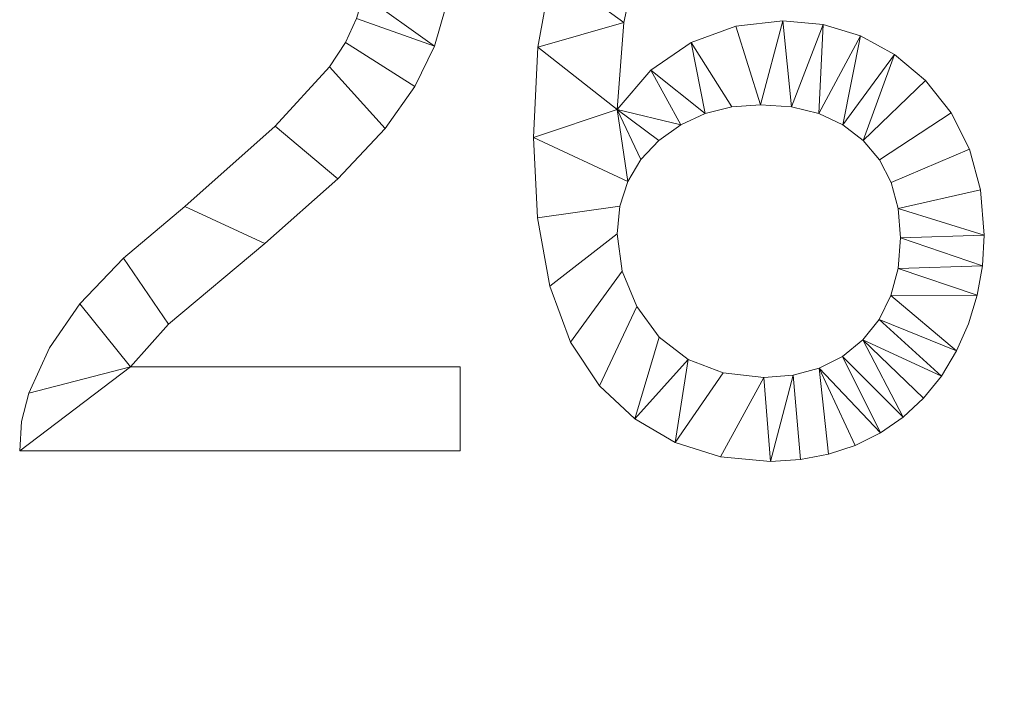
# Model space of a CAD drawing. Units: millimetres. Extents: x -30696 to 10191, y -2014 to 13074.
# Drawn here: x -21972 to -21088, y 10263 to 10882 of the extents above; entities that cross this region are included whole.
import ezdxf

# ---------------------------------------------------------------- set-up
doc = ezdxf.new("R2010")
doc.units = ezdxf.units.MM
doc.linetypes.add('Hidden', pattern=[7.14375, 4.7625, -2.38125])
doc.layers.add('A-DETL', color=90, linetype='Continuous', lineweight=30)
doc.layers.add('A-GENM', color=13, linetype='Continuous', lineweight=30)

msp = doc.modelspace()

# ---------------------------------------------------------------- linework, layer by layer
at = {"layer": 'A-DETL', "linetype": 'Hidden', "lineweight": 9}
msp.add_arc((-21195.96, 10263.43), 1000, 0, 90, dxfattribs=at)

# ---------------------------------------------------------------- meshes
at = {"layer": 'A-GENM', "lineweight": 9}
mesh = msp.add_polyface(dxfattribs=at)
corners = [(-21576.8, 10569.84, 150), (-21872.72, 10569.84, 150), (-21838.73, 10608.17, 150), (-21752.06, 10680.64, 150), (-21686.67, 10738.67, 150), (-21644.12, 10783.87, 150), (-21617.43, 10821.72, 150), (-21599.61, 10857.74, 150), (-21589.57, 10893.15, 150), (-21586.22, 10929.18, 150), (-21589.32, 10963.49, 150), (-21598.63, 10994.89, 150), (-21614.15, 11023.38, 150), (-21635.88, 11048.96, 150), (-21662.93, 11070.08, 150), (-21694.43, 11085.16, 150), (-21730.37, 11094.21, 150), (-21770.75, 11097.23, 150), (-21810.77, 11094.52, 150), (-21846.51, 11086.38, 150), (-21877.98, 11072.81, 150), (-21905.17, 11053.82, 150), (-21927.57, 11029.66, 150), (-21944.66, 11000.59, 150), (-21956.45, 10966.61, 150), (-21962.93, 10927.71, 150), (-21887.59, 10918.29, 150), (-21885.44, 10941.26, 150), (-21879.44, 10961.59, 150), (-21869.58, 10979.3, 150), (-21855.87, 10994.37, 150), (-21838.93, 11006.41, 150), (-21819.36, 11015.01, 150), (-21797.17, 11020.17, 150), (-21772.37, 11021.89, 150), (-21748.82, 11020.13, 150), (-21727.61, 11014.84, 150), (-21708.75, 11006.04, 150), (-21692.24, 10993.71, 150), (-21678.82, 10978.82, 150), (-21669.23, 10962.35, 150), (-21663.48, 10944.28, 150), (-21661.56, 10924.62, 150), (-21663.59, 10903.72, 150), (-21669.67, 10882.53, 150), (-21679.81, 10861.05, 150), (-21694.01, 10839.27, 150), (-21742.73, 10785.97, 150), (-21824.02, 10713.75, 150), (-21879.03, 10667.64, 150), (-21918.41, 10626.42, 150), (-21945.66, 10587.03, 150), (-21964.25, 10546.44, 150), (-21970.69, 10521.02, 150), (-21972.35, 10494.49, 150), (-21576.8, 10494.49, 150)]
mesh.append_faces([[corners[k] for k in face] for face in [(40, 11, 39), (33, 18, 32)]], dxfattribs={"vtx0": -1, "vtx1": -1})
mesh.append_faces([[corners[k] for k in face] for face in [(36, 15, 16, 35), (35, 16, 17, 34), (45, 6, 7, 44), (46, 5, 6, 45), (5, 46, 47, 4), (32, 18, 19, 31), (2, 49, 50, 1)]], dxfattribs={"vtx0": -1, "vtx2": -1})
mesh.append_faces([[corners[k] for k in face] for face in [(39, 11, 12, 13), (31, 19, 20, 21), (1, 52, 53, 54)]], dxfattribs={"vtx0": -1, "vtx3": -1})
mesh.append_faces([[corners[k] for k in face] for face in [(36, 37, 15), (51, 52, 1, 50)]], dxfattribs={"vtx1": -1, "vtx2": -1})
mesh.append_faces([[corners[k] for k in face] for face in [(10, 11, 40, 41), (9, 10, 41, 42), (13, 14, 38, 39), (37, 38, 14, 15), (7, 8, 43, 44), (8, 9, 42, 43), (3, 4, 47, 48), (17, 18, 33, 34), (30, 31, 21, 22), (29, 30, 22, 23), (28, 29, 23, 24), (27, 28, 24, 25), (2, 3, 48, 49)]], dxfattribs={"vtx1": -1, "vtx3": -1})
mesh.append_faces([[corners[k] for k in face] for face in [(55, 0, 1, 54), (25, 26, 27)]], dxfattribs={"vtx2": -1})
mesh = msp.add_polyface(dxfattribs=at)
corners = [(-21576.8, 10569.84), (-21576.8, 10494.49), (-21972.35, 10494.49), (-21970.69, 10521.02), (-21964.25, 10546.44), (-21945.66, 10587.03), (-21918.41, 10626.42), (-21879.03, 10667.64), (-21824.02, 10713.75), (-21742.73, 10785.97), (-21694.01, 10839.27), (-21679.81, 10861.05), (-21669.67, 10882.53), (-21663.59, 10903.72), (-21661.56, 10924.62), (-21663.48, 10944.28), (-21669.23, 10962.35), (-21678.82, 10978.82), (-21692.24, 10993.71), (-21708.75, 11006.04), (-21727.61, 11014.84), (-21748.82, 11020.13), (-21772.37, 11021.89), (-21797.17, 11020.17), (-21819.36, 11015.01), (-21838.93, 11006.41), (-21855.87, 10994.37), (-21869.58, 10979.3), (-21879.44, 10961.59), (-21885.44, 10941.26), (-21887.59, 10918.29), (-21962.93, 10927.71), (-21956.45, 10966.61), (-21944.66, 11000.59), (-21927.57, 11029.66), (-21905.17, 11053.82), (-21877.98, 11072.81), (-21846.51, 11086.38), (-21810.77, 11094.52), (-21770.75, 11097.23), (-21730.37, 11094.21), (-21694.43, 11085.16), (-21662.93, 11070.08), (-21635.88, 11048.96), (-21614.15, 11023.38), (-21598.63, 10994.89), (-21589.32, 10963.49), (-21586.22, 10929.18), (-21589.57, 10893.15), (-21599.61, 10857.74), (-21617.43, 10821.72), (-21644.12, 10783.87), (-21686.67, 10738.67), (-21752.06, 10680.64), (-21838.73, 10608.17), (-21872.72, 10569.84)]
mesh.append_faces([[corners[k] for k in face] for face in [(24, 38, 23), (22, 39, 21), (43, 18, 42)]], dxfattribs={"vtx0": -1, "vtx1": -1})
mesh.append_faces([[corners[k] for k in face] for face in [(26, 34, 35, 25), (28, 32, 33, 27), (27, 33, 34, 26), (23, 38, 39, 22), (54, 7, 8, 53), (53, 8, 9, 52), (32, 28, 29), (40, 20, 21, 39), (20, 40, 41, 19), (42, 18, 19, 41), (17, 44, 45, 16), (46, 15, 16, 45), (15, 46, 47)]], dxfattribs={"vtx0": -1, "vtx2": -1})
mesh.append_faces([[corners[k] for k in face] for face in [(25, 35, 36, 37), (55, 2, 3, 4), (55, 4, 5, 6)]], dxfattribs={"vtx0": -1, "vtx3": -1})
mesh.append_faces([[corners[k] for k in face] for face in [(1, 2, 55, 0)]], dxfattribs={"vtx1": -1})
mesh.append_faces([[corners[k] for k in face] for face in [(12, 13, 49)]], dxfattribs={"vtx1": -1, "vtx2": -1})
mesh.append_faces([[corners[k] for k in face] for face in [(37, 38, 24, 25), (6, 7, 54, 55), (17, 18, 43, 44), (13, 14, 48, 49), (11, 12, 49, 50), (51, 52, 9, 10), (10, 11, 50, 51), (47, 48, 14, 15)]], dxfattribs={"vtx1": -1, "vtx3": -1})
mesh.append_faces([[corners[k] for k in face] for face in [(29, 30, 31, 32)]], dxfattribs={"vtx3": -1})
mesh = msp.add_polyface(dxfattribs=at)
corners = [(-21115.33, 10937.13, 150), (-21122.28, 10972.62, 150), (-21133.87, 11004.05, 150), (-21150.09, 11031.41, 150), (-21170.95, 11054.7, 150), (-21195.77, 11073.31, 150), (-21223.89, 11086.6, 150), (-21255.3, 11094.57, 150), (-21290, 11097.23, 150), (-21336.21, 11092.94, 150), (-21377.44, 11080.05, 150), (-21413.69, 11058.58, 150), (-21444.95, 11028.51, 150), (-21460.4, 11007.31, 150), (-21473.79, 10983.14, 150), (-21494.39, 10925.91, 150), (-21506.75, 10856.81, 150), (-21510.88, 10775.85, 150), (-21507.16, 10703.63, 150), (-21496.03, 10642.38, 150), (-21477.48, 10592.09, 150), (-21451.5, 10552.77, 150), (-21419.64, 10523.15, 150), (-21383.42, 10502, 150), (-21342.86, 10489.31, 150), (-21297.94, 10485.08, 150), (-21271.08, 10486.67, 150), (-21245.67, 10491.46, 150), (-21221.71, 10499.44, 150), (-21199.21, 10510.61, 150), (-21178.59, 10524.78, 150), (-21160.32, 10541.77, 150), (-21144.38, 10561.57, 150), (-21130.78, 10584.18, 150), (-21119.9, 10608.7, 150), (-21112.13, 10634.2, 150), (-21107.46, 10660.68, 150), (-21105.91, 10688.15, 150), (-21109.21, 10728.71, 150), (-21119.12, 10765.36, 150), (-21135.63, 10798.1, 150), (-21158.74, 10826.91, 150), (-21186.55, 10850.41, 150), (-21217.16, 10867.19, 150), (-21250.56, 10877.27, 150), (-21286.76, 10880.62, 150), (-21328.9, 10875.71, 150), (-21369.09, 10860.98, 150), (-21405.31, 10836.13, 150), (-21435.53, 10800.87, 150), (-21429.74, 10879.02, 150), (-21423.16, 10909.84, 150), (-21414.12, 10935.14, 150), (-21391, 10974.82, 150), (-21362.69, 11003.64, 150), (-21329.73, 11017.33, 150), (-21294.71, 11021.89, 150), (-21273.16, 11019.93, 150), (-21253.39, 11014.05, 150), (-21235.41, 11004.26, 150), (-21219.22, 10990.55, 150), (-21202.81, 10965.05, 150), (-21190.67, 10927.71, 150), (-21435.53, 10689.32, 150), (-21433.19, 10714.05, 150), (-21426.17, 10736.28, 150), (-21414.47, 10756.02, 150), (-21398.08, 10773.27, 150), (-21378.34, 10787.28, 150), (-21356.57, 10797.28, 150), (-21332.76, 10803.28, 150), (-21306.92, 10805.28, 150), (-21279.02, 10803.28, 150), (-21254.33, 10797.28, 150), (-21232.85, 10787.28, 150), (-21214.58, 10773.27, 150), (-21200, 10755.79, 150), (-21189.59, 10735.36, 150), (-21183.34, 10711.98, 150), (-21181.25, 10685.64, 150), (-21183.36, 10658.24, 150), (-21189.7, 10633.85, 150), (-21200.25, 10612.47, 150), (-21215.02, 10594.12, 150), (-21233.24, 10579.37, 150), (-21254.11, 10568.84, 150), (-21277.64, 10562.52, 150), (-21303.83, 10560.42, 150), (-21340.31, 10564.48, 150), (-21371.74, 10576.68, 150), (-21397.79, 10596.65, 150), (-21418.1, 10624.06, 150), (-21431.17, 10655.94, 150)]
mesh.append_faces([[corners[k] for k in face] for face in [(1, 61, 62, 0)]], dxfattribs={"vtx0": -1})
mesh.append_faces([[corners[k] for k in face] for face in [(90, 22, 89), (42, 75, 41), (70, 47, 69), (10, 55, 9)]], dxfattribs={"vtx0": -1, "vtx1": -1})
mesh.append_faces([[corners[k] for k in face] for face in [(84, 29, 30, 83), (29, 84, 85, 28), (33, 81, 82), (35, 80, 81), (79, 36, 37, 78), (78, 37, 38), (36, 79, 80, 35), (41, 75, 76, 40), (86, 26, 27, 85), (85, 27, 28), (88, 23, 24, 87), (87, 24, 25), (89, 22, 23, 88), (65, 17, 18, 64), (7, 57, 58, 6), (8, 56, 57, 7), (56, 8, 9, 55), (48, 68, 69, 47), (49, 67, 68, 48), (49, 66, 67), (12, 53, 54, 11), (15, 51, 52, 14), (14, 52, 53, 13), (53, 12, 13)]], dxfattribs={"vtx0": -1, "vtx2": -1})
mesh.append_faces([[corners[k] for k in face] for face in [(81, 33, 34, 35), (61, 1, 2, 3)]], dxfattribs={"vtx0": -1, "vtx3": -1})
mesh.append_faces([[corners[k] for k in face] for face in [(31, 32, 83, 30)]], dxfattribs={"vtx1": -1, "vtx2": -1})
mesh.append_faces([[corners[k] for k in face] for face in [(65, 66, 49, 17)]], dxfattribs={"vtx1": -1, "vtx2": -1, "vtx3": -1})
mesh.append_faces([[corners[k] for k in face] for face in [(32, 33, 82, 83), (38, 39, 77, 78), (39, 40, 76, 77), (74, 75, 42, 43), (25, 26, 86, 87), (90, 91, 21, 22), (19, 20, 92, 63), (20, 21, 91, 92), (18, 19, 63, 64), (72, 73, 44, 45), (73, 74, 43, 44), (71, 72, 45, 46), (60, 61, 3, 4), (4, 5, 59, 60), (5, 6, 58, 59), (46, 47, 70, 71), (16, 17, 49, 50), (15, 16, 50, 51), (54, 55, 10, 11)]], dxfattribs={"vtx1": -1, "vtx3": -1})
mesh = msp.add_polyface(dxfattribs=at)
corners = [(-21115.33, 10937.13), (-21190.67, 10927.71), (-21202.81, 10965.05), (-21219.22, 10990.55), (-21235.41, 11004.26), (-21253.39, 11014.05), (-21273.16, 11019.93), (-21294.71, 11021.89), (-21329.73, 11017.33), (-21362.69, 11003.64), (-21391, 10974.82), (-21414.12, 10935.14), (-21423.16, 10909.84), (-21429.74, 10879.02), (-21435.53, 10800.87), (-21405.31, 10836.13), (-21369.09, 10860.98), (-21328.9, 10875.71), (-21286.76, 10880.62), (-21250.56, 10877.27), (-21217.16, 10867.19), (-21186.55, 10850.41), (-21158.74, 10826.91), (-21135.63, 10798.1), (-21119.12, 10765.36), (-21109.21, 10728.71), (-21105.91, 10688.15), (-21107.46, 10660.68), (-21112.13, 10634.2), (-21119.9, 10608.7), (-21130.78, 10584.18), (-21144.38, 10561.57), (-21160.32, 10541.77), (-21178.59, 10524.78), (-21199.21, 10510.61), (-21221.71, 10499.44), (-21245.67, 10491.46), (-21271.08, 10486.67), (-21297.94, 10485.08), (-21342.86, 10489.31), (-21383.42, 10502), (-21419.64, 10523.15), (-21451.5, 10552.77), (-21477.48, 10592.09), (-21496.03, 10642.38), (-21507.16, 10703.63), (-21510.88, 10775.85), (-21506.75, 10856.81), (-21494.39, 10925.91), (-21473.79, 10983.14), (-21460.4, 11007.31), (-21444.95, 11028.51), (-21413.69, 11058.58), (-21377.44, 11080.05), (-21336.21, 11092.94), (-21290, 11097.23), (-21255.3, 11094.57), (-21223.89, 11086.6), (-21195.77, 11073.31), (-21170.95, 11054.7), (-21150.09, 11031.41), (-21133.87, 11004.05), (-21122.28, 10972.62), (-21435.53, 10689.32), (-21431.17, 10655.94), (-21418.1, 10624.06), (-21397.79, 10596.65), (-21371.74, 10576.68), (-21340.31, 10564.48), (-21303.83, 10560.42), (-21277.64, 10562.52), (-21254.11, 10568.84), (-21233.24, 10579.37), (-21215.02, 10594.12), (-21200.25, 10612.47), (-21189.7, 10633.85), (-21183.36, 10658.24), (-21181.25, 10685.64), (-21183.34, 10711.98), (-21189.59, 10735.36), (-21200, 10755.79), (-21214.58, 10773.27), (-21232.85, 10787.28), (-21254.33, 10797.28), (-21279.02, 10803.28), (-21306.92, 10805.28), (-21332.76, 10803.28), (-21356.57, 10797.28), (-21378.34, 10787.28), (-21398.08, 10773.27), (-21414.47, 10756.02), (-21426.17, 10736.28), (-21433.19, 10714.05)]
mesh.append_faces([[corners[k] for k in face] for face in [(59, 4, 58), (11, 49, 10), (90, 14, 89), (18, 85, 17), (91, 14, 90)]], dxfattribs={"vtx0": -1, "vtx1": -1})
mesh.append_faces([[corners[k] for k in face] for face in [(14, 91, 46, 47)]], dxfattribs={"vtx0": -1, "vtx1": -1, "vtx3": -1})
mesh.append_faces([[corners[k] for k in face] for face in [(5, 57, 58, 4), (2, 61, 62, 1), (51, 9, 10), (48, 12, 13), (86, 16, 17, 85), (16, 86, 87, 15), (15, 87, 88, 14), (80, 23, 24, 79), (78, 25, 26, 77), (79, 24, 25, 78), (77, 26, 27, 76), (76, 27, 28, 75), (33, 72, 73, 32), (72, 33, 34, 71), (66, 41, 42, 65), (63, 44, 45, 92), (44, 63, 64, 43), (43, 64, 65, 42), (41, 66, 67, 40), (70, 37, 38), (40, 67, 68)]], dxfattribs={"vtx0": -1, "vtx2": -1})
mesh.append_faces([[corners[k] for k in face] for face in [(10, 49, 50, 51), (75, 28, 29, 30)]], dxfattribs={"vtx0": -1, "vtx3": -1})
mesh.append_faces([[corners[k] for k in face] for face in [(0, 1, 62)]], dxfattribs={"vtx1": -1})
mesh.append_faces([[corners[k] for k in face] for face in [(52, 53, 9, 51), (88, 89, 14), (35, 36, 71, 34)]], dxfattribs={"vtx1": -1, "vtx2": -1})
mesh.append_faces([[corners[k] for k in face] for face in [(3, 4, 59, 60), (54, 55, 7, 8), (55, 56, 6, 7), (5, 6, 56, 57), (2, 3, 60, 61), (18, 19, 84, 85), (19, 20, 83, 84), (20, 21, 82, 83), (8, 9, 53, 54), (11, 12, 48, 49), (13, 14, 47, 48), (21, 22, 81, 82), (80, 81, 22, 23), (30, 31, 74, 75), (31, 32, 73, 74), (91, 92, 45, 46), (70, 71, 36, 37), (68, 69, 39, 40), (38, 39, 69, 70)]], dxfattribs={"vtx1": -1, "vtx3": -1})
mesh = msp.add_polyface(dxfattribs=at)
corners = [(-21506.75, 10856.81, 150), (-21494.39, 10925.91, 150), (-21494.39, 10925.91), (-21506.75, 10856.81)]
mesh.append_faces([[corners[k] for k in face] for face in [(3, 0, 1, 2)]])
mesh = msp.add_polyface(dxfattribs=at)
corners = [(-21423.16, 10909.84, 150), (-21429.74, 10879.02, 150), (-21429.74, 10879.02), (-21423.16, 10909.84)]
mesh.append_faces([[corners[k] for k in face] for face in [(3, 0, 1, 2)]])
mesh = msp.add_polyface(dxfattribs=at)
corners = [(-21589.57, 10893.15, 150), (-21599.61, 10857.74, 150), (-21599.61, 10857.74), (-21589.57, 10893.15)]
mesh.append_faces([[corners[k] for k in face] for face in [(0, 1, 2, 3)]])
mesh = msp.add_polyface(dxfattribs=at)
corners = [(-21679.81, 10861.05, 150), (-21669.67, 10882.53, 150), (-21669.67, 10882.53), (-21679.81, 10861.05)]
mesh.append_faces([[corners[k] for k in face] for face in [(3, 0, 1, 2)]])
mesh = msp.add_polyface(dxfattribs=at)
corners = [(-21328.9, 10875.71, 150), (-21286.76, 10880.62, 150), (-21286.76, 10880.62), (-21328.9, 10875.71)]
mesh.append_faces([[corners[k] for k in face] for face in [(3, 0, 1, 2)]])
mesh = msp.add_polyface(dxfattribs=at)
corners = [(-21286.76, 10880.62, 150), (-21250.56, 10877.27, 150), (-21250.56, 10877.27), (-21286.76, 10880.62)]
mesh.append_faces([[corners[k] for k in face] for face in [(3, 0, 1, 2)]])
mesh = msp.add_polyface(dxfattribs=at)
corners = [(-21429.74, 10879.02, 150), (-21435.53, 10800.87, 150), (-21435.53, 10800.87), (-21429.74, 10879.02)]
mesh.append_faces([[corners[k] for k in face] for face in [(0, 1, 2, 3)]])
mesh = msp.add_polyface(dxfattribs=at)
corners = [(-21369.09, 10860.98, 150), (-21328.9, 10875.71, 150), (-21328.9, 10875.71), (-21369.09, 10860.98)]
mesh.append_faces([[corners[k] for k in face] for face in [(0, 1, 2, 3)]])
mesh = msp.add_polyface(dxfattribs=at)
corners = [(-21250.56, 10877.27, 150), (-21217.16, 10867.19, 150), (-21217.16, 10867.19), (-21250.56, 10877.27)]
mesh.append_faces([[corners[k] for k in face] for face in [(3, 0, 1, 2)]])
mesh = msp.add_polyface(dxfattribs=at)
corners = [(-21217.16, 10867.19, 150), (-21186.55, 10850.41, 150), (-21186.55, 10850.41), (-21217.16, 10867.19)]
mesh.append_faces([[corners[k] for k in face] for face in [(0, 1, 2, 3)]])
mesh = msp.add_polyface(dxfattribs=at)
corners = [(-21694.01, 10839.27, 150), (-21679.81, 10861.05, 150), (-21679.81, 10861.05), (-21694.01, 10839.27)]
mesh.append_faces([[corners[k] for k in face] for face in [(3, 0, 1, 2)]])
mesh = msp.add_polyface(dxfattribs=at)
corners = [(-21599.61, 10857.74, 150), (-21617.43, 10821.72, 150), (-21617.43, 10821.72), (-21599.61, 10857.74)]
mesh.append_faces([[corners[k] for k in face] for face in [(0, 1, 2, 3)]])
mesh = msp.add_polyface(dxfattribs=at)
corners = [(-21510.88, 10775.85, 150), (-21506.75, 10856.81, 150), (-21506.75, 10856.81), (-21510.88, 10775.85)]
mesh.append_faces([[corners[k] for k in face] for face in [(0, 1, 2, 3)]])
mesh = msp.add_polyface(dxfattribs=at)
corners = [(-21405.31, 10836.13, 150), (-21369.09, 10860.98, 150), (-21369.09, 10860.98), (-21405.31, 10836.13)]
mesh.append_faces([[corners[k] for k in face] for face in [(3, 0, 1, 2)]])
mesh = msp.add_polyface(dxfattribs=at)
corners = [(-21186.55, 10850.41, 150), (-21158.74, 10826.91, 150), (-21158.74, 10826.91), (-21186.55, 10850.41)]
mesh.append_faces([[corners[k] for k in face] for face in [(3, 0, 1, 2)]])
mesh = msp.add_polyface(dxfattribs=at)
corners = [(-21742.73, 10785.97, 150), (-21694.01, 10839.27, 150), (-21694.01, 10839.27), (-21742.73, 10785.97)]
mesh.append_faces([[corners[k] for k in face] for face in [(0, 1, 2, 3)]])
mesh = msp.add_polyface(dxfattribs=at)
corners = [(-21435.53, 10800.87, 150), (-21405.31, 10836.13, 150), (-21405.31, 10836.13), (-21435.53, 10800.87)]
mesh.append_faces([[corners[k] for k in face] for face in [(0, 1, 2, 3)]])
mesh = msp.add_polyface(dxfattribs=at)
corners = [(-21158.74, 10826.91, 150), (-21135.63, 10798.1, 150), (-21135.63, 10798.1), (-21158.74, 10826.91)]
mesh.append_faces([[corners[k] for k in face] for face in [(0, 1, 2, 3)]])
mesh = msp.add_polyface(dxfattribs=at)
corners = [(-21617.43, 10821.72, 150), (-21644.12, 10783.87, 150), (-21644.12, 10783.87), (-21617.43, 10821.72)]
mesh.append_faces([[corners[k] for k in face] for face in [(3, 0, 1, 2)]])
mesh = msp.add_polyface(dxfattribs=at)
corners = [(-21332.76, 10803.28, 150), (-21356.57, 10797.28, 150), (-21356.57, 10797.28), (-21332.76, 10803.28)]
mesh.append_faces([[corners[k] for k in face] for face in [(3, 0, 1, 2)]])
mesh = msp.add_polyface(dxfattribs=at)
corners = [(-21306.92, 10805.28, 150), (-21332.76, 10803.28, 150), (-21332.76, 10803.28), (-21306.92, 10805.28)]
mesh.append_faces([[corners[k] for k in face] for face in [(0, 1, 2, 3)]])
mesh = msp.add_polyface(dxfattribs=at)
corners = [(-21279.02, 10803.28, 150), (-21306.92, 10805.28, 150), (-21306.92, 10805.28), (-21279.02, 10803.28)]
mesh.append_faces([[corners[k] for k in face] for face in [(3, 0, 1, 2)]])
mesh = msp.add_polyface(dxfattribs=at)
corners = [(-21254.33, 10797.28, 150), (-21279.02, 10803.28, 150), (-21279.02, 10803.28), (-21254.33, 10797.28)]
mesh.append_faces([[corners[k] for k in face] for face in [(3, 0, 1, 2)]])
mesh = msp.add_polyface(dxfattribs=at)
corners = [(-21356.57, 10797.28, 150), (-21378.34, 10787.28, 150), (-21378.34, 10787.28), (-21356.57, 10797.28)]
mesh.append_faces([[corners[k] for k in face] for face in [(3, 0, 1, 2)]])
mesh = msp.add_polyface(dxfattribs=at)
corners = [(-21232.85, 10787.28, 150), (-21254.33, 10797.28, 150), (-21254.33, 10797.28), (-21232.85, 10787.28)]
mesh.append_faces([[corners[k] for k in face] for face in [(3, 0, 1, 2)]])
mesh = msp.add_polyface(dxfattribs=at)
corners = [(-21135.63, 10798.1, 150), (-21119.12, 10765.36, 150), (-21119.12, 10765.36), (-21135.63, 10798.1)]
mesh.append_faces([[corners[k] for k in face] for face in [(3, 0, 1, 2)]])
mesh = msp.add_polyface(dxfattribs=at)
corners = [(-21824.02, 10713.75, 150), (-21742.73, 10785.97, 150), (-21742.73, 10785.97), (-21824.02, 10713.75)]
mesh.append_faces([[corners[k] for k in face] for face in [(0, 1, 2, 3)]])
mesh = msp.add_polyface(dxfattribs=at)
corners = [(-21644.12, 10783.87, 150), (-21686.67, 10738.67, 150), (-21686.67, 10738.67), (-21644.12, 10783.87)]
mesh.append_faces([[corners[k] for k in face] for face in [(0, 1, 2, 3)]])
mesh = msp.add_polyface(dxfattribs=at)
corners = [(-21378.34, 10787.28, 150), (-21398.08, 10773.27, 150), (-21398.08, 10773.27), (-21378.34, 10787.28)]
mesh.append_faces([[corners[k] for k in face] for face in [(0, 1, 2, 3)]])
mesh = msp.add_polyface(dxfattribs=at)
corners = [(-21214.58, 10773.27, 150), (-21232.85, 10787.28, 150), (-21232.85, 10787.28), (-21214.58, 10773.27)]
mesh.append_faces([[corners[k] for k in face] for face in [(0, 1, 2, 3)]])
mesh = msp.add_polyface(dxfattribs=at)
corners = [(-21507.16, 10703.63, 150), (-21510.88, 10775.85, 150), (-21510.88, 10775.85), (-21507.16, 10703.63)]
mesh.append_faces([[corners[k] for k in face] for face in [(0, 1, 2, 3)]])
mesh = msp.add_polyface(dxfattribs=at)
corners = [(-21398.08, 10773.27, 150), (-21414.47, 10756.02, 150), (-21414.47, 10756.02), (-21398.08, 10773.27)]
mesh.append_faces([[corners[k] for k in face] for face in [(0, 1, 2, 3)]])
mesh = msp.add_polyface(dxfattribs=at)
corners = [(-21200, 10755.79, 150), (-21214.58, 10773.27, 150), (-21214.58, 10773.27), (-21200, 10755.79)]
mesh.append_faces([[corners[k] for k in face] for face in [(3, 0, 1, 2)]])
mesh = msp.add_polyface(dxfattribs=at)
corners = [(-21119.12, 10765.36, 150), (-21109.21, 10728.71, 150), (-21109.21, 10728.71), (-21119.12, 10765.36)]
mesh.append_faces([[corners[k] for k in face] for face in [(3, 0, 1, 2)]])
mesh = msp.add_polyface(dxfattribs=at)
corners = [(-21414.47, 10756.02, 150), (-21426.17, 10736.28, 150), (-21426.17, 10736.28), (-21414.47, 10756.02)]
mesh.append_faces([[corners[k] for k in face] for face in [(0, 1, 2, 3)]])
mesh = msp.add_polyface(dxfattribs=at)
corners = [(-21189.59, 10735.36, 150), (-21200, 10755.79, 150), (-21200, 10755.79), (-21189.59, 10735.36)]
mesh.append_faces([[corners[k] for k in face] for face in [(0, 1, 2, 3)]])
mesh = msp.add_polyface(dxfattribs=at)
corners = [(-21686.67, 10738.67, 150), (-21752.06, 10680.64, 150), (-21752.06, 10680.64), (-21686.67, 10738.67)]
mesh.append_faces([[corners[k] for k in face] for face in [(3, 0, 1, 2)]])
mesh = msp.add_polyface(dxfattribs=at)
corners = [(-21426.17, 10736.28, 150), (-21433.19, 10714.05, 150), (-21433.19, 10714.05), (-21426.17, 10736.28)]
mesh.append_faces([[corners[k] for k in face] for face in [(3, 0, 1, 2)]])
mesh = msp.add_polyface(dxfattribs=at)
corners = [(-21183.34, 10711.98, 150), (-21189.59, 10735.36, 150), (-21189.59, 10735.36), (-21183.34, 10711.98)]
mesh.append_faces([[corners[k] for k in face] for face in [(0, 1, 2, 3)]])
mesh = msp.add_polyface(dxfattribs=at)
corners = [(-21109.21, 10728.71, 150), (-21105.91, 10688.15, 150), (-21105.91, 10688.15), (-21109.21, 10728.71)]
mesh.append_faces([[corners[k] for k in face] for face in [(3, 0, 1, 2)]])
mesh = msp.add_polyface(dxfattribs=at)
corners = [(-21879.03, 10667.64, 150), (-21824.02, 10713.75, 150), (-21824.02, 10713.75), (-21879.03, 10667.64)]
mesh.append_faces([[corners[k] for k in face] for face in [(3, 0, 1, 2)]])
mesh = msp.add_polyface(dxfattribs=at)
corners = [(-21433.19, 10714.05, 150), (-21435.53, 10689.32, 150), (-21435.53, 10689.32), (-21433.19, 10714.05)]
mesh.append_faces([[corners[k] for k in face] for face in [(3, 0, 1, 2)]])
mesh = msp.add_polyface(dxfattribs=at)
corners = [(-21181.25, 10685.64, 150), (-21183.34, 10711.98, 150), (-21183.34, 10711.98), (-21181.25, 10685.64)]
mesh.append_faces([[corners[k] for k in face] for face in [(0, 1, 2, 3)]])
mesh = msp.add_polyface(dxfattribs=at)
corners = [(-21496.03, 10642.38, 150), (-21507.16, 10703.63, 150), (-21507.16, 10703.63), (-21496.03, 10642.38)]
mesh.append_faces([[corners[k] for k in face] for face in [(0, 1, 2, 3)]])
mesh = msp.add_polyface(dxfattribs=at)
corners = [(-21435.53, 10689.32, 150), (-21431.17, 10655.94, 150), (-21431.17, 10655.94), (-21435.53, 10689.32)]
mesh.append_faces([[corners[k] for k in face] for face in [(0, 1, 2, 3)]])
mesh = msp.add_polyface(dxfattribs=at)
corners = [(-21183.36, 10658.24, 150), (-21181.25, 10685.64, 150), (-21181.25, 10685.64), (-21183.36, 10658.24)]
mesh.append_faces([[corners[k] for k in face] for face in [(3, 0, 1, 2)]])
mesh = msp.add_polyface(dxfattribs=at)
corners = [(-21105.91, 10688.15, 150), (-21107.46, 10660.68, 150), (-21107.46, 10660.68), (-21105.91, 10688.15)]
mesh.append_faces([[corners[k] for k in face] for face in [(3, 0, 1, 2)]])
mesh = msp.add_polyface(dxfattribs=at)
corners = [(-21752.06, 10680.64, 150), (-21838.73, 10608.17, 150), (-21838.73, 10608.17), (-21752.06, 10680.64)]
mesh.append_faces([[corners[k] for k in face] for face in [(0, 1, 2, 3)]])
mesh = msp.add_polyface(dxfattribs=at)
corners = [(-21918.41, 10626.42, 150), (-21879.03, 10667.64, 150), (-21879.03, 10667.64), (-21918.41, 10626.42)]
mesh.append_faces([[corners[k] for k in face] for face in [(0, 1, 2, 3)]])
mesh = msp.add_polyface(dxfattribs=at)
corners = [(-21189.7, 10633.85, 150), (-21183.36, 10658.24, 150), (-21183.36, 10658.24), (-21189.7, 10633.85)]
mesh.append_faces([[corners[k] for k in face] for face in [(0, 1, 2, 3)]])
mesh = msp.add_polyface(dxfattribs=at)
corners = [(-21107.46, 10660.68, 150), (-21112.13, 10634.2, 150), (-21112.13, 10634.2), (-21107.46, 10660.68)]
mesh.append_faces([[corners[k] for k in face] for face in [(0, 1, 2, 3)]])
mesh = msp.add_polyface(dxfattribs=at)
corners = [(-21431.17, 10655.94, 150), (-21418.1, 10624.06, 150), (-21418.1, 10624.06), (-21431.17, 10655.94)]
mesh.append_faces([[corners[k] for k in face] for face in [(0, 1, 2, 3)]])
mesh = msp.add_polyface(dxfattribs=at)
corners = [(-21477.48, 10592.09, 150), (-21496.03, 10642.38, 150), (-21496.03, 10642.38), (-21477.48, 10592.09)]
mesh.append_faces([[corners[k] for k in face] for face in [(0, 1, 2, 3)]])
mesh = msp.add_polyface(dxfattribs=at)
corners = [(-21200.25, 10612.47, 150), (-21189.7, 10633.85, 150), (-21189.7, 10633.85), (-21200.25, 10612.47)]
mesh.append_faces([[corners[k] for k in face] for face in [(3, 0, 1, 2)]])
mesh = msp.add_polyface(dxfattribs=at)
corners = [(-21112.13, 10634.2, 150), (-21119.9, 10608.7, 150), (-21119.9, 10608.7), (-21112.13, 10634.2)]
mesh.append_faces([[corners[k] for k in face] for face in [(0, 1, 2, 3)]])
mesh = msp.add_polyface(dxfattribs=at)
corners = [(-21945.66, 10587.03, 150), (-21918.41, 10626.42, 150), (-21918.41, 10626.42), (-21945.66, 10587.03)]
mesh.append_faces([[corners[k] for k in face] for face in [(0, 1, 2, 3)]])
mesh = msp.add_polyface(dxfattribs=at)
corners = [(-21418.1, 10624.06, 150), (-21397.79, 10596.65, 150), (-21397.79, 10596.65), (-21418.1, 10624.06)]
mesh.append_faces([[corners[k] for k in face] for face in [(3, 0, 1, 2)]])
mesh = msp.add_polyface(dxfattribs=at)
corners = [(-21838.73, 10608.17, 150), (-21872.72, 10569.84, 150), (-21872.72, 10569.84), (-21838.73, 10608.17)]
mesh.append_faces([[corners[k] for k in face] for face in [(3, 0, 1, 2)]])
mesh = msp.add_polyface(dxfattribs=at)
corners = [(-21215.02, 10594.12, 150), (-21200.25, 10612.47, 150), (-21200.25, 10612.47), (-21215.02, 10594.12)]
mesh.append_faces([[corners[k] for k in face] for face in [(0, 1, 2, 3)]])
mesh = msp.add_polyface(dxfattribs=at)
corners = [(-21119.9, 10608.7, 150), (-21130.78, 10584.18, 150), (-21130.78, 10584.18), (-21119.9, 10608.7)]
mesh.append_faces([[corners[k] for k in face] for face in [(3, 0, 1, 2)]])
mesh = msp.add_polyface(dxfattribs=at)
corners = [(-21397.79, 10596.65, 150), (-21371.74, 10576.68, 150), (-21371.74, 10576.68), (-21397.79, 10596.65)]
mesh.append_faces([[corners[k] for k in face] for face in [(3, 0, 1, 2)]])
mesh = msp.add_polyface(dxfattribs=at)
corners = [(-21451.5, 10552.77, 150), (-21477.48, 10592.09, 150), (-21477.48, 10592.09), (-21451.5, 10552.77)]
mesh.append_faces([[corners[k] for k in face] for face in [(3, 0, 1, 2)]])
mesh = msp.add_polyface(dxfattribs=at)
corners = [(-21233.24, 10579.37, 150), (-21215.02, 10594.12, 150), (-21215.02, 10594.12), (-21233.24, 10579.37)]
mesh.append_faces([[corners[k] for k in face] for face in [(0, 1, 2, 3)]])
mesh = msp.add_polyface(dxfattribs=at)
corners = [(-21964.25, 10546.44, 150), (-21945.66, 10587.03, 150), (-21945.66, 10587.03), (-21964.25, 10546.44)]
mesh.append_faces([[corners[k] for k in face] for face in [(0, 1, 2, 3)]])
mesh = msp.add_polyface(dxfattribs=at)
corners = [(-21254.11, 10568.84, 150), (-21233.24, 10579.37, 150), (-21233.24, 10579.37), (-21254.11, 10568.84)]
mesh.append_faces([[corners[k] for k in face] for face in [(0, 1, 2, 3)]])
mesh = msp.add_polyface(dxfattribs=at)
corners = [(-21130.78, 10584.18, 150), (-21144.38, 10561.57, 150), (-21144.38, 10561.57), (-21130.78, 10584.18)]
mesh.append_faces([[corners[k] for k in face] for face in [(3, 0, 1, 2)]])
mesh = msp.add_polyface(dxfattribs=at)
corners = [(-21872.72, 10569.84, 150), (-21576.8, 10569.84, 150), (-21576.8, 10569.84), (-21872.72, 10569.84)]
mesh.append_faces([[corners[k] for k in face] for face in [(0, 1, 2, 3)]])
mesh = msp.add_polyface(dxfattribs=at)
corners = [(-21576.8, 10569.84, 150), (-21576.8, 10494.49, 150), (-21576.8, 10494.49), (-21576.8, 10569.84)]
mesh.append_faces([[corners[k] for k in face] for face in [(3, 0, 1, 2)]])
mesh = msp.add_polyface(dxfattribs=at)
corners = [(-21371.74, 10576.68, 150), (-21340.31, 10564.48, 150), (-21340.31, 10564.48), (-21371.74, 10576.68)]
mesh.append_faces([[corners[k] for k in face] for face in [(0, 1, 2, 3)]])
mesh = msp.add_polyface(dxfattribs=at)
corners = [(-21340.31, 10564.48, 150), (-21303.83, 10560.42, 150), (-21303.83, 10560.42), (-21340.31, 10564.48)]
mesh.append_faces([[corners[k] for k in face] for face in [(3, 0, 1, 2)]])
mesh = msp.add_polyface(dxfattribs=at)
corners = [(-21303.83, 10560.42, 150), (-21277.64, 10562.52, 150), (-21277.64, 10562.52), (-21303.83, 10560.42)]
mesh.append_faces([[corners[k] for k in face] for face in [(3, 0, 1, 2)]])
mesh = msp.add_polyface(dxfattribs=at)
corners = [(-21277.64, 10562.52, 150), (-21254.11, 10568.84, 150), (-21254.11, 10568.84), (-21277.64, 10562.52)]
mesh.append_faces([[corners[k] for k in face] for face in [(0, 1, 2, 3)]])
mesh = msp.add_polyface(dxfattribs=at)
corners = [(-21144.38, 10561.57, 150), (-21160.32, 10541.77, 150), (-21160.32, 10541.77), (-21144.38, 10561.57)]
mesh.append_faces([[corners[k] for k in face] for face in [(3, 0, 1, 2)]])
mesh = msp.add_polyface(dxfattribs=at)
corners = [(-21419.64, 10523.15, 150), (-21451.5, 10552.77, 150), (-21451.5, 10552.77), (-21419.64, 10523.15)]
mesh.append_faces([[corners[k] for k in face] for face in [(3, 0, 1, 2)]])
mesh = msp.add_polyface(dxfattribs=at)
corners = [(-21970.69, 10521.02, 150), (-21964.25, 10546.44, 150), (-21964.25, 10546.44), (-21970.69, 10521.02)]
mesh.append_faces([[corners[k] for k in face] for face in [(3, 0, 1, 2)]])
mesh = msp.add_polyface(dxfattribs=at)
corners = [(-21160.32, 10541.77, 150), (-21178.59, 10524.78, 150), (-21178.59, 10524.78), (-21160.32, 10541.77)]
mesh.append_faces([[corners[k] for k in face] for face in [(0, 1, 2, 3)]])
mesh = msp.add_polyface(dxfattribs=at)
corners = [(-21972.35, 10494.49, 150), (-21970.69, 10521.02, 150), (-21970.69, 10521.02), (-21972.35, 10494.49)]
mesh.append_faces([[corners[k] for k in face] for face in [(0, 1, 2, 3)]])
mesh = msp.add_polyface(dxfattribs=at)
corners = [(-21383.42, 10502, 150), (-21419.64, 10523.15, 150), (-21419.64, 10523.15), (-21383.42, 10502)]
mesh.append_faces([[corners[k] for k in face] for face in [(0, 1, 2, 3)]])
mesh = msp.add_polyface(dxfattribs=at)
corners = [(-21178.59, 10524.78, 150), (-21199.21, 10510.61, 150), (-21199.21, 10510.61), (-21178.59, 10524.78)]
mesh.append_faces([[corners[k] for k in face] for face in [(0, 1, 2, 3)]])
mesh = msp.add_polyface(dxfattribs=at)
corners = [(-21199.21, 10510.61, 150), (-21221.71, 10499.44, 150), (-21221.71, 10499.44), (-21199.21, 10510.61)]
mesh.append_faces([[corners[k] for k in face] for face in [(0, 1, 2, 3)]])
mesh = msp.add_polyface(dxfattribs=at)
corners = [(-21342.86, 10489.31, 150), (-21383.42, 10502, 150), (-21383.42, 10502), (-21342.86, 10489.31)]
mesh.append_faces([[corners[k] for k in face] for face in [(3, 0, 1, 2)]])
mesh = msp.add_polyface(dxfattribs=at)
corners = [(-21221.71, 10499.44, 150), (-21245.67, 10491.46, 150), (-21245.67, 10491.46), (-21221.71, 10499.44)]
mesh.append_faces([[corners[k] for k in face] for face in [(0, 1, 2, 3)]])
mesh = msp.add_polyface(dxfattribs=at)
corners = [(-21576.8, 10494.49, 150), (-21972.35, 10494.49, 150), (-21972.35, 10494.49), (-21576.8, 10494.49)]
mesh.append_faces([[corners[k] for k in face] for face in [(0, 1, 2, 3)]])
mesh = msp.add_polyface(dxfattribs=at)
corners = [(-21245.67, 10491.46, 150), (-21271.08, 10486.67, 150), (-21271.08, 10486.67), (-21245.67, 10491.46)]
mesh.append_faces([[corners[k] for k in face] for face in [(3, 0, 1, 2)]])
mesh = msp.add_polyface(dxfattribs=at)
corners = [(-21297.94, 10485.08, 150), (-21342.86, 10489.31, 150), (-21342.86, 10489.31), (-21297.94, 10485.08)]
mesh.append_faces([[corners[k] for k in face] for face in [(0, 1, 2, 3)]])
mesh = msp.add_polyface(dxfattribs=at)
corners = [(-21271.08, 10486.67, 150), (-21297.94, 10485.08, 150), (-21297.94, 10485.08), (-21271.08, 10486.67)]
mesh.append_faces([[corners[k] for k in face] for face in [(3, 0, 1, 2)]])

doc.saveas('drawing.dxf')
